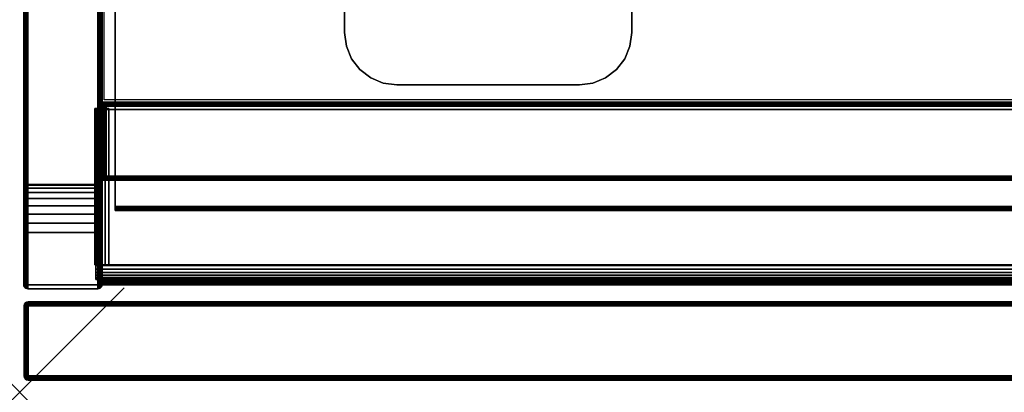
# Model space of a CAD drawing. Units: inches. Extents: x -0.2 to 36, y -21.1 to 0.
# Drawn here: x 0 to 9.4, y -20 to -16.4 of the extents above; entities that cross this region are included whole.
import ezdxf

# ---------------------------------------------------------------- set-up
doc = ezdxf.new("R2010")
doc.units = ezdxf.units.IN
doc.header["$MEASUREMENT"] = 0
doc.header["$PDMODE"] = 3
doc.header["$PDSIZE"] = 1
for name, color, linetype in [('A-FURN-3-NODE', 7, 'Continuous'), ('A-FURN-3-STOR-LWR-CSTR-HRDWR', 254, 'Continuous'), ('A-FURN-3-STOR-LWR-HRDWR-RAIL', 253, 'Continuous'), ('A-FURN-3-STOR-LWR-WD-BTTM-EDGE-HORZ', 255, 'Continuous'), ('A-FURN-3-STOR-LWR-WD-BTTM-SRFC-HORZ', 255, 'Continuous'), ('A-FURN-3-STOR-LWR-WD-DR-EDGE-HORZ', 255, 'Continuous'), ('A-FURN-3-STOR-LWR-WD-DR-EDGE-VERT', 255, 'Continuous'), ('A-FURN-3-STOR-LWR-WD-DR-SRFC-VERT', 255, 'Continuous'), ('A-FURN-3-STOR-LWR-WD-FRNT-EDGE-VERT', 255, 'Continuous'), ('A-FURN-3-STOR-LWR-WD-FRNT-SRFC-VERT', 255, 'Continuous'), ('A-FURN-3-STOR-LWR-WD-SDPNL-CORE', 33, 'Continuous'), ('A-FURN-3-STOR-LWR-WD-SDPNL-EDGE-HORZ', 255, 'Continuous'), ('A-FURN-3-STOR-LWR-WD-SDPNL-EDGE-VERT', 255, 'Continuous'), ('A-FURN-3-STOR-LWR-WD-SDPNL-SRFC-VERT', 255, 'Continuous'), ('A-FURN-3-STOR-LWR-WD-SHLF-CORE', 33, 'Continuous'), ('A-FURN-3-STOR-LWR-WD-SHLF-EDGE-HORZ', 255, 'Continuous'), ('A-FURN-3-STOR-LWR-WD-SHLF-SRFC-HORZ', 255, 'Continuous')]:
    doc.layers.add(name, color=color, linetype=linetype)

msp = doc.modelspace()

# ---------------------------------------------------------------- linework, layer by layer
at = {"layer": 'A-FURN-3-NODE'}
msp.add_point((0, -20), dxfattribs=at)
at = {"layer": 'A-FURN-3-STOR-LWR-CSTR-HRDWR'}
for points in [[(3.112, -16.5525, 2.9562), (3.112, -16.5525, 3.113), (3.112, -13.8025, 3.113), (3.112, -13.8025, 2.9562)], [(5.862, -16.5525, 3.113), (5.862, -16.5525, 2.9562), (5.862, -13.8025, 2.9562), (5.862, -13.8025, 3.113)], [(5.362, -17.0525, 2.9562), (5.362, -17.0525, 3.113), (3.612, -17.0525, 3.113), (3.612, -17.0525, 2.9562)]]:
    msp.add_3dface(points, dxfattribs=at)
for points, invisible_edges in [([(3.112, -16.5525, 2.9562), (3.112, -13.8025, 2.9562), (5.862, -13.8025, 2.9562), (5.862, -16.5525, 2.9562)], 10), ([(3.129, -16.6819, 2.9562), (3.112, -16.5525, 2.9562), (5.862, -16.5525, 2.9562), (5.845, -16.6819, 2.9562)], 10), ([(3.179, -16.8025, 2.9562), (3.129, -16.6819, 2.9562), (5.845, -16.6819, 2.9562), (5.795, -16.8025, 2.9562)], 10), ([(3.2584, -16.9061, 2.9562), (3.179, -16.8025, 2.9562), (5.795, -16.8025, 2.9562), (5.7156, -16.9061, 2.9562)], 10), ([(3.362, -16.9855, 2.9562), (3.2584, -16.9061, 2.9562), (5.7156, -16.9061, 2.9562), (5.612, -16.9855, 2.9562)], 10), ([(3.4826, -17.0355, 2.9562), (3.362, -16.9855, 2.9562), (5.612, -16.9855, 2.9562), (5.4914, -17.0355, 2.9562)], 10), ([(3.612, -17.0525, 2.9562), (3.4826, -17.0355, 2.9562), (5.4914, -17.0355, 2.9562), (5.362, -17.0525, 2.9562)], 2)]:
    msp.add_3dface(points, dxfattribs=dict(at, invisible_edges=invisible_edges))
at = {"layer": 'A-FURN-3-STOR-LWR-HRDWR-RAIL'}
for points in [[(0.7205, -17.2877, 27.8655), (0.7205, -17.2782, 27.25), (0.7205, -18.7782, 27.25), (0.7205, -18.7782, 27.8655)], [(0.855, -18.7782, 27.25), (0.7205, -18.7782, 27.25), (0.7205, -17.2782, 27.25), (0.855, -17.2782, 27.25)], [(0.855, -17.2782, 27.25), (0.855, -17.2877, 27.8655), (0.855, -18.7782, 27.8655), (0.855, -18.7782, 27.25)], [(35.0765, -18.7782, 28), (35.0765, -17.2877, 28), (0.855, -17.2877, 28), (0.855, -18.7782, 28)], [(35.0765, -17.2877, 27.8655), (35.0765, -18.7782, 27.8655), (0.855, -18.7782, 27.8655), (0.855, -17.2877, 27.8655)], [(0.7205, -18.7782, 27.25), (0.855, -18.7782, 27.25), (0.855, -18.7782, 27.8655), (0.7205, -18.7782, 27.8655)], [(0.73, -18.7832, 28), (0.855, -18.7832, 28), (0.855, -18.7832, 27.8655), (0.73, -18.7832, 27.8605)], [(35.2015, -18.7832, 27.25), (35.2015, -18.9177, 27.25), (0.73, -18.9177, 27.25), (0.73, -18.7832, 27.25)], [(0.855, -18.7782, 27.8655), (0.855, -18.7832, 27.8655), (0.855, -18.7832, 28), (0.855, -18.7782, 28)], [(0.73, -18.9177, 27.8655), (0.73, -18.9177, 27.25), (35.2015, -18.9177, 27.25), (35.2015, -18.9177, 27.8655)]]:
    msp.add_3dface(points, dxfattribs=at)
for points, invisible_edges in [([(0.855, -17.2877, 27.8655), (0.855, -17.2782, 27.25), (0.7205, -17.2782, 27.25), (0.7205, -17.2877, 27.8655)], 8), ([(0.855, -17.2877, 27.8655), (0.7205, -17.2877, 27.8655), (0.7251, -17.2877, 27.9003), (0.7385, -17.2877, 27.9328)], 9), ([(0.855, -17.2877, 27.8655), (0.7385, -17.2877, 27.9328), (0.7599, -17.2877, 27.9606), (0.7877, -17.2877, 27.982)], 9), ([(0.855, -17.2877, 27.8655), (0.7877, -17.2877, 27.982), (0.8202, -17.2877, 27.9954), (35.0765, -17.2877, 27.8655)], 5), ([(35.0765, -17.2877, 27.8655), (0.8202, -17.2877, 27.9954), (0.855, -17.2877, 28), (35.0765, -17.2877, 28)], 9), ([(0.7385, -18.7782, 27.9328), (0.7251, -18.7782, 27.9003), (0.7205, -18.7782, 27.8655), (0.855, -18.7782, 27.8655)], 8), ([(0.73, -18.7832, 27.25), (0.73, -18.9177, 27.25), (0.73, -18.9177, 27.8655), (0.73, -18.7832, 27.8605)], 4), ([(0.73, -18.8505, 27.982), (0.73, -18.8181, 27.9954), (0.73, -18.7832, 28), (0.73, -18.7832, 27.8605)], 8), ([(0.73, -18.8997, 27.9328), (0.73, -18.8783, 27.9606), (0.73, -18.8505, 27.982), (0.73, -18.7832, 27.8605)], 12), ([(0.73, -18.9177, 27.8655), (0.73, -18.9132, 27.9003), (0.73, -18.8997, 27.9328), (0.73, -18.7832, 27.8605)], 12), ([(35.0765, -18.7832, 27.8655), (35.2015, -18.7832, 27.8605), (35.2015, -18.7832, 27.25), (0.73, -18.7832, 27.25)], 8), ([(0.73, -18.7832, 27.25), (0.73, -18.7832, 27.8605), (0.855, -18.7832, 27.8655), (35.0765, -18.7832, 27.8655)], 8), ([(0.7877, -18.7782, 27.982), (0.7599, -18.7782, 27.9606), (0.7385, -18.7782, 27.9328), (0.855, -18.7782, 27.8605)], 12), ([(0.855, -18.7782, 28), (0.8202, -18.7782, 27.9954), (0.7877, -18.7782, 27.982), (0.855, -18.7782, 27.8655)], 4)]:
    msp.add_3dface(points, dxfattribs=dict(at, invisible_edges=invisible_edges))
at = {"layer": 'A-FURN-3-STOR-LWR-WD-BTTM-SRFC-HORZ'}
for points in [[(0.789, -0.828, 5.527), (0.789, -18.9297, 5.527), (35.211, -18.9297, 5.527), (35.211, -0.828, 5.527)], [(0.809, -17.198, 2.777), (0.809, -0.848, 2.777), (35.191, -0.848, 2.777), (35.191, -17.198, 2.777)], [(35.211, -18.9297, 4.527), (0.789, -18.9297, 4.527), (0.789, -17.218, 4.527), (35.211, -17.218, 4.527)]]:
    msp.add_3dface(points, dxfattribs=at)
at = {"layer": 'A-FURN-3-STOR-LWR-WD-DR-SRFC-VERT'}
for points in [[(17.7735, -19.132, 4.527), (0.0815, -19.132, 4.527), (0.0815, -19.132, 27.7809), (17.7735, -19.132, 27.7809)], [(17.7735, -19.882, 27.7809), (0.0815, -19.882, 27.7809), (0.0815, -19.882, 4.527), (17.7735, -19.882, 4.527)]]:
    msp.add_3dface(points, dxfattribs=at)
at = {"layer": 'A-FURN-3-STOR-LWR-WD-FRNT-SRFC-VERT'}
for points in [[(35.211, -17.218, 4.527), (35.211, -17.218, 0.539), (0.789, -17.218, 0.539), (0.789, -17.218, 4.527)], [(0.789, -17.968, 4.527), (0.789, -17.968, 0.539), (35.211, -17.968, 0.539), (35.211, -17.968, 4.527)]]:
    msp.add_3dface(points, dxfattribs=at)
at = {"layer": 'A-FURN-3-STOR-LWR-WD-SDPNL-CORE'}
msp.add_3dface([(0.789, -0.078, 28), (0.039, -0.078, 28), (0.039, -18.9687, 28), (0.789, -18.9687, 28)], dxfattribs=at)
at = {"layer": 'A-FURN-3-STOR-LWR-WD-SDPNL-EDGE-VERT'}
for points, invisible_edges in [([(0.039, -18.9687, 28), (0.0403, -18.9788, 28), (0.7877, -18.9788, 28), (0.789, -18.9687, 28)], 2), ([(0.7838, -18.9882, 28), (0.7877, -18.9788, 28), (0.0403, -18.9788, 28), (0.0442, -18.9882, 28)], 10), ([(0.0442, -18.9882, 28), (0.0504, -18.9963, 28), (0.7776, -18.9963, 28), (0.7838, -18.9882, 28)], 10), ([(0.7695, -19.0025, 28), (0.7776, -18.9963, 28), (0.0504, -18.9963, 28), (0.0585, -19.0025, 28)], 10), ([(0.0585, -19.0025, 28), (0.0679, -19.0064, 28), (0.7601, -19.0064, 28), (0.7695, -19.0025, 28)], 10), ([(0.75, -19.0077, 28), (0.7601, -19.0064, 28), (0.0679, -19.0064, 28), (0.078, -19.0077, 28)], 2)]:
    msp.add_3dface(points, dxfattribs=dict(at, invisible_edges=invisible_edges))
at = {"layer": 'A-FURN-3-STOR-LWR-WD-SDPNL-SRFC-VERT'}
for points, invisible_edges in [([(0.039, -0.078, 28), (0.039, -0.078, 0.539), (0.039, -17.968, 0.539), (0.039, -17.968, 4.027)], 8), ([(0.039, -18.468, 4.527), (0.039, -18.9687, 4.527), (0.039, -18.9687, 28), (0.039, -0.078, 28)], 8), ([(0.039, -0.078, 28), (0.039, -0.078, 28), (0.039, -18.3705, 4.5174), (0.039, -18.468, 4.527)], 10), ([(0.039, -18.2767, 4.4889), (0.039, -18.2767, 4.4889), (0.039, -18.3705, 4.5174), (0.039, -0.078, 28)], 12), ([(0.039, -0.078, 28), (0.039, -0.078, 28), (0.039, -18.1902, 4.4427), (0.039, -18.2767, 4.4889)], 10), ([(0.039, -18.1144, 4.3806), (0.039, -18.1144, 4.3806), (0.039, -18.1902, 4.4427), (0.039, -0.078, 28)], 12), ([(0.039, -18.0523, 4.3048), (0.039, -18.0523, 4.3048), (0.039, -18.1144, 4.3806), (0.039, -0.078, 28)], 12), ([(0.039, -18.0061, 4.2183), (0.039, -18.0061, 4.2183), (0.039, -18.0523, 4.3048), (0.039, -0.078, 28)], 12), ([(0.039, -0.078, 28), (0.039, -0.078, 28), (0.039, -17.9776, 4.1245), (0.039, -18.0061, 4.2183)], 10), ([(0.039, -17.968, 4.027), (0.039, -17.968, 4.027), (0.039, -17.9776, 4.1245), (0.039, -0.078, 28)], 12), ([(0.789, -17.968, 0.539), (0.789, -0.078, 0.539), (0.789, -0.078, 28), (0.789, -17.968, 4.027)], 4), ([(0.789, -18.9687, 28), (0.789, -18.9687, 4.527), (0.789, -18.468, 4.527), (0.789, -0.078, 28)], 4), ([(0.789, -18.3705, 4.5174), (0.789, -0.078, 28), (0.789, -0.078, 28), (0.789, -18.468, 4.527)], 5), ([(0.789, -18.3705, 4.5174), (0.789, -18.2767, 4.4889), (0.789, -18.2767, 4.4889), (0.789, -0.078, 28)], 12), ([(0.789, -18.1902, 4.4427), (0.789, -0.078, 28), (0.789, -0.078, 28), (0.789, -18.2767, 4.4889)], 5), ([(0.789, -18.1902, 4.4427), (0.789, -18.1144, 4.3806), (0.789, -18.1144, 4.3806), (0.789, -0.078, 28)], 12), ([(0.789, -18.1144, 4.3806), (0.789, -18.0523, 4.3048), (0.789, -18.0523, 4.3048), (0.789, -0.078, 28)], 12), ([(0.789, -18.0523, 4.3048), (0.789, -18.0061, 4.2183), (0.789, -18.0061, 4.2183), (0.789, -0.078, 28)], 12), ([(0.789, -17.9776, 4.1245), (0.789, -0.078, 28), (0.789, -0.078, 28), (0.789, -18.0061, 4.2183)], 5), ([(0.789, -17.9776, 4.1245), (0.789, -17.968, 4.027), (0.789, -17.968, 4.027), (0.789, -0.078, 28)], 12)]:
    msp.add_3dface(points, dxfattribs=dict(at, invisible_edges=invisible_edges))
at = {"layer": 'A-FURN-3-STOR-LWR-WD-SHLF-CORE'}
msp.add_3dface([(0.914, -18.218, 17.268), (0.914, -18.218, 18.018), (0.914, -0.992, 18.018), (0.914, -0.992, 17.268)], dxfattribs=at)
at = {"layer": 'A-FURN-3-STOR-LWR-WD-SHLF-EDGE-HORZ'}
for points, invisible_edges in [([(0.914, -18.2281, 17.2693), (0.914, -18.2281, 18.0167), (0.914, -18.218, 18.018), (0.914, -18.218, 17.268)], 1), ([(0.914, -18.2281, 18.0167), (0.914, -18.2281, 17.2693), (0.914, -18.2375, 17.2732), (0.914, -18.2375, 18.0128)], 5), ([(0.914, -18.2456, 17.2794), (0.914, -18.2456, 18.0066), (0.914, -18.2375, 18.0128), (0.914, -18.2375, 17.2732)], 5), ([(0.914, -18.2456, 18.0066), (0.914, -18.2456, 17.2794), (0.914, -18.2518, 17.2875), (0.914, -18.2518, 17.9985)], 5), ([(0.914, -18.2557, 17.2969), (0.914, -18.2557, 17.9891), (0.914, -18.2518, 17.9985), (0.914, -18.2518, 17.2875)], 5), ([(0.914, -18.2557, 17.9891), (0.914, -18.2557, 17.2969), (0.914, -18.257, 17.307), (0.914, -18.257, 17.979)], 1)]:
    msp.add_3dface(points, dxfattribs=dict(at, invisible_edges=invisible_edges))
at = {"layer": 'A-FURN-3-STOR-LWR-WD-SHLF-SRFC-HORZ'}
for points in [[(0.914, -18.218, 18.018), (35.086, -18.218, 18.018), (35.086, -0.992, 18.018), (0.914, -0.992, 18.018)], [(0.914, -0.992, 17.268), (35.086, -0.992, 17.268), (35.086, -18.218, 17.268), (0.914, -18.218, 17.268)]]:
    msp.add_3dface(points, dxfattribs=at)

# ---------------------------------------------------------------- meshes
at = {"layer": 'A-FURN-3-STOR-LWR-CSTR-HRDWR'}
mesh = msp.add_polymesh((2, 7), dxfattribs=at)
for k, corner in enumerate([(3.612, -17.0525, 3.113), (3.4826, -17.0355, 3.113), (3.362, -16.9855, 3.113), (3.2584, -16.9061, 3.113), (3.179, -16.8025, 3.113), (3.129, -16.6819, 3.113), (3.112, -16.5525, 3.113), (3.612, -17.0525, 2.9562), (3.4826, -17.0355, 2.9562), (3.362, -16.9855, 2.9562), (3.2584, -16.9061, 2.9562), (3.179, -16.8025, 2.9562), (3.129, -16.6819, 2.9562), (3.112, -16.5525, 2.9562)]):
    mesh.set_mesh_vertex(divmod(k, 7), corner)
mesh = msp.add_polymesh((2, 7), dxfattribs=at)
for k, corner in enumerate([(5.362, -17.0525, 2.9562), (5.4914, -17.0355, 2.9562), (5.612, -16.9855, 2.9562), (5.7156, -16.9061, 2.9562), (5.795, -16.8025, 2.9562), (5.845, -16.6819, 2.9562), (5.862, -16.5525, 2.9562), (5.362, -17.0525, 3.113), (5.4914, -17.0355, 3.113), (5.612, -16.9855, 3.113), (5.7156, -16.9061, 3.113), (5.795, -16.8025, 3.113), (5.845, -16.6819, 3.113), (5.862, -16.5525, 3.113)]):
    mesh.set_mesh_vertex(divmod(k, 7), corner)
at = {"layer": 'A-FURN-3-STOR-LWR-HRDWR-RAIL'}
mesh = msp.add_polymesh((2, 7), dxfattribs=at)
for k, corner in enumerate([(0.7205, -18.7782, 27.8655), (0.7251, -18.7782, 27.9003), (0.7385, -18.7782, 27.9328), (0.7599, -18.7782, 27.9606), (0.7877, -18.7782, 27.982), (0.8202, -18.7782, 27.9954), (0.855, -18.7782, 28), (0.7205, -17.2877, 27.8655), (0.7251, -17.2877, 27.9003), (0.7385, -17.2877, 27.9328), (0.7599, -17.2877, 27.9606), (0.7877, -17.2877, 27.982), (0.8202, -17.2877, 27.9954), (0.855, -17.2877, 28)]):
    mesh.set_mesh_vertex(divmod(k, 7), corner)
mesh = msp.add_polymesh((2, 7), dxfattribs=at)
for k, corner in enumerate([(0.73, -18.7832, 28), (0.73, -18.8181, 27.9954), (0.73, -18.8505, 27.982), (0.73, -18.8783, 27.9606), (0.73, -18.8997, 27.9328), (0.73, -18.9132, 27.9003), (0.73, -18.9177, 27.8655), (35.2015, -18.7832, 28), (35.2015, -18.8181, 27.9954), (35.2015, -18.8505, 27.982), (35.2015, -18.8783, 27.9606), (35.2015, -18.8997, 27.9328), (35.2015, -18.9132, 27.9003), (35.2015, -18.9177, 27.8655)]):
    mesh.set_mesh_vertex(divmod(k, 7), corner)
at = {"layer": 'A-FURN-3-STOR-LWR-WD-BTTM-EDGE-HORZ'}
mesh = msp.add_polymesh((2, 14), dxfattribs=at)
for k, corner in enumerate([(0.789, -18.9297, 5.527), (0.789, -18.9398, 5.5257), (0.789, -18.9492, 5.5218), (0.789, -18.9573, 5.5156), (0.789, -18.9635, 5.5075), (0.789, -18.9674, 5.4981), (0.789, -18.9687, 5.488), (0.789, -18.9687, 4.566), (0.789, -18.9674, 4.5559), (0.789, -18.9635, 4.5465), (0.789, -18.9573, 4.5384), (0.789, -18.9492, 4.5322), (0.789, -18.9398, 4.5283), (0.789, -18.9297, 4.527), (35.211, -18.9297, 5.527), (35.211, -18.9398, 5.5257), (35.211, -18.9492, 5.5218), (35.211, -18.9573, 5.5156), (35.211, -18.9635, 5.5075), (35.211, -18.9674, 5.4981), (35.211, -18.9687, 5.488), (35.211, -18.9687, 4.566), (35.211, -18.9674, 4.5559), (35.211, -18.9635, 4.5465), (35.211, -18.9573, 4.5384), (35.211, -18.9492, 4.5322), (35.211, -18.9398, 4.5283), (35.211, -18.9297, 4.527)]):
    mesh.set_mesh_vertex(divmod(k, 14), corner)
at = {"layer": 'A-FURN-3-STOR-LWR-WD-DR-EDGE-HORZ'}
mesh = msp.add_polymesh((7, 10), dxfattribs=at)
for k, corner in enumerate([(0.0815, -19.132, 4.527), (0.0815, -19.135, 4.5121), (0.0815, -19.1434, 4.4994), (0.0815, -19.1561, 4.491), (0.0815, -19.171, 4.488), (0.0815, -19.843, 4.488), (0.0815, -19.8579, 4.491), (0.0815, -19.8706, 4.4994), (0.0815, -19.879, 4.5121), (0.0815, -19.882, 4.527), (0.0815, -19.132, 4.527), (0.0776, -19.135, 4.5126), (0.0744, -19.1434, 4.5004), (0.0722, -19.1561, 4.4922), (0.0714, -19.171, 4.4893), (0.0714, -19.843, 4.4893), (0.0722, -19.8579, 4.4922), (0.0744, -19.8706, 4.5004), (0.0776, -19.879, 4.5126), (0.0815, -19.882, 4.527), (0.0815, -19.132, 4.527), (0.074, -19.135, 4.5141), (0.0677, -19.1434, 4.5031), (0.0635, -19.1561, 4.4958), (0.062, -19.171, 4.4932), (0.062, -19.843, 4.4932), (0.0635, -19.8579, 4.4958), (0.0677, -19.8706, 4.5031), (0.074, -19.879, 4.5141), (0.0815, -19.882, 4.527), (0.0815, -19.132, 4.527), (0.0709, -19.135, 4.5164), (0.062, -19.1434, 4.5075), (0.056, -19.1561, 4.5015), (0.0539, -19.171, 4.4994), (0.0539, -19.843, 4.4994), (0.056, -19.8579, 4.5015), (0.062, -19.8706, 4.5075), (0.0709, -19.879, 4.5164), (0.0815, -19.882, 4.527), (0.0815, -19.132, 4.527), (0.0686, -19.135, 4.5195), (0.0576, -19.1434, 4.5132), (0.0503, -19.1561, 4.509), (0.0477, -19.171, 4.5075), (0.0477, -19.843, 4.5075), (0.0503, -19.8579, 4.509), (0.0576, -19.8706, 4.5132), (0.0686, -19.879, 4.5195), (0.0815, -19.882, 4.527), (0.0815, -19.132, 4.527), (0.0671, -19.135, 4.5231), (0.0549, -19.1434, 4.5199), (0.0467, -19.1561, 4.5177), (0.0438, -19.171, 4.5169), (0.0438, -19.843, 4.5169), (0.0467, -19.8579, 4.5177), (0.0549, -19.8706, 4.5199), (0.0671, -19.879, 4.5231), (0.0815, -19.882, 4.527), (0.0815, -19.132, 4.527), (0.0666, -19.135, 4.527), (0.0539, -19.1434, 4.527), (0.0455, -19.1561, 4.527), (0.0425, -19.171, 4.527), (0.0425, -19.843, 4.527), (0.0455, -19.8579, 4.527), (0.0539, -19.8706, 4.527), (0.0666, -19.879, 4.527), (0.0815, -19.882, 4.527)]):
    mesh.set_mesh_vertex(divmod(k, 10), corner)
mesh = msp.add_polymesh((7, 10), dxfattribs=at)
for k, corner in enumerate([(0.0815, -19.132, 27.7809), (0.0666, -19.135, 27.7809), (0.0539, -19.1434, 27.7809), (0.0455, -19.1561, 27.7809), (0.0425, -19.171, 27.7809), (0.0425, -19.843, 27.7809), (0.0455, -19.8579, 27.7809), (0.0539, -19.8706, 27.7809), (0.0666, -19.879, 27.7809), (0.0815, -19.882, 27.7809), (0.0815, -19.132, 27.7809), (0.0671, -19.135, 27.7848), (0.0549, -19.1434, 27.788), (0.0467, -19.1561, 27.7902), (0.0438, -19.171, 27.791), (0.0438, -19.843, 27.791), (0.0467, -19.8579, 27.7902), (0.0549, -19.8706, 27.788), (0.0671, -19.879, 27.7848), (0.0815, -19.882, 27.7809), (0.0815, -19.132, 27.7809), (0.0686, -19.135, 27.7884), (0.0576, -19.1434, 27.7947), (0.0503, -19.1561, 27.7989), (0.0477, -19.171, 27.8004), (0.0477, -19.843, 27.8004), (0.0503, -19.8579, 27.7989), (0.0576, -19.8706, 27.7947), (0.0686, -19.879, 27.7884), (0.0815, -19.882, 27.7809), (0.0815, -19.132, 27.7809), (0.0709, -19.135, 27.7915), (0.062, -19.1434, 27.8004), (0.056, -19.1561, 27.8064), (0.0539, -19.171, 27.8085), (0.0539, -19.843, 27.8085), (0.056, -19.8579, 27.8064), (0.062, -19.8706, 27.8004), (0.0709, -19.879, 27.7915), (0.0815, -19.882, 27.7809), (0.0815, -19.132, 27.7809), (0.074, -19.135, 27.7938), (0.0677, -19.1434, 27.8048), (0.0635, -19.1561, 27.8121), (0.062, -19.171, 27.8147), (0.062, -19.843, 27.8147), (0.0635, -19.8579, 27.8121), (0.0677, -19.8706, 27.8048), (0.074, -19.879, 27.7938), (0.0815, -19.882, 27.7809), (0.0815, -19.132, 27.7809), (0.0776, -19.135, 27.7953), (0.0744, -19.1434, 27.8075), (0.0722, -19.1561, 27.8157), (0.0714, -19.171, 27.8186), (0.0714, -19.843, 27.8186), (0.0722, -19.8579, 27.8157), (0.0744, -19.8706, 27.8075), (0.0776, -19.879, 27.7953), (0.0815, -19.882, 27.7809), (0.0815, -19.132, 27.7809), (0.0815, -19.135, 27.7958), (0.0815, -19.1434, 27.8085), (0.0815, -19.1561, 27.8169), (0.0815, -19.171, 27.8199), (0.0815, -19.843, 27.8199), (0.0815, -19.8579, 27.8169), (0.0815, -19.8706, 27.8085), (0.0815, -19.879, 27.7958), (0.0815, -19.882, 27.7809)]):
    mesh.set_mesh_vertex(divmod(k, 10), corner)
mesh = msp.add_polymesh((2, 10), dxfattribs=at)
for k, corner in enumerate([(17.7735, -19.132, 4.527), (17.7735, -19.135, 4.5121), (17.7735, -19.1434, 4.4994), (17.7735, -19.1561, 4.491), (17.7735, -19.171, 4.488), (17.7735, -19.843, 4.488), (17.7735, -19.8579, 4.491), (17.7735, -19.8706, 4.4994), (17.7735, -19.879, 4.5121), (17.7735, -19.882, 4.527), (0.0815, -19.132, 4.527), (0.0815, -19.135, 4.5121), (0.0815, -19.1434, 4.4994), (0.0815, -19.1561, 4.491), (0.0815, -19.171, 4.488), (0.0815, -19.843, 4.488), (0.0815, -19.8579, 4.491), (0.0815, -19.8706, 4.4994), (0.0815, -19.879, 4.5121), (0.0815, -19.882, 4.527)]):
    mesh.set_mesh_vertex(divmod(k, 10), corner)
mesh = msp.add_polymesh((2, 10), dxfattribs=at)
for k, corner in enumerate([(0.0815, -19.132, 27.7809), (0.0815, -19.135, 27.7958), (0.0815, -19.1434, 27.8085), (0.0815, -19.1561, 27.8169), (0.0815, -19.171, 27.8199), (0.0815, -19.843, 27.8199), (0.0815, -19.8579, 27.8169), (0.0815, -19.8706, 27.8085), (0.0815, -19.879, 27.7958), (0.0815, -19.882, 27.7809), (17.7735, -19.132, 27.7809), (17.7735, -19.135, 27.7958), (17.7735, -19.1434, 27.8085), (17.7735, -19.1561, 27.8169), (17.7735, -19.171, 27.8199), (17.7735, -19.843, 27.8199), (17.7735, -19.8579, 27.8169), (17.7735, -19.8706, 27.8085), (17.7735, -19.879, 27.7958), (17.7735, -19.882, 27.7809)]):
    mesh.set_mesh_vertex(divmod(k, 10), corner)
at = {"layer": 'A-FURN-3-STOR-LWR-WD-DR-EDGE-VERT'}
mesh = msp.add_polymesh((2, 10), dxfattribs=at)
for k, corner in enumerate([(0.0815, -19.132, 4.527), (0.0666, -19.135, 4.527), (0.0539, -19.1434, 4.527), (0.0455, -19.1561, 4.527), (0.0425, -19.171, 4.527), (0.0425, -19.843, 4.527), (0.0455, -19.8579, 4.527), (0.0539, -19.8706, 4.527), (0.0666, -19.879, 4.527), (0.0815, -19.882, 4.527), (0.0815, -19.132, 27.7809), (0.0666, -19.135, 27.7809), (0.0539, -19.1434, 27.7809), (0.0455, -19.1561, 27.7809), (0.0425, -19.171, 27.7809), (0.0425, -19.843, 27.7809), (0.0455, -19.8579, 27.7809), (0.0539, -19.8706, 27.7809), (0.0666, -19.879, 27.7809), (0.0815, -19.882, 27.7809)]):
    mesh.set_mesh_vertex(divmod(k, 10), corner)
at = {"layer": 'A-FURN-3-STOR-LWR-WD-FRNT-EDGE-VERT'}
mesh = msp.add_polymesh((2, 14), dxfattribs=at)
for k, corner in enumerate([(0.789, -17.968, 0.539), (0.791, -17.966, 0.527), (0.7961, -17.9609, 0.5168), (0.803, -17.954, 0.5092), (0.811, -17.946, 0.504), (0.8196, -17.9374, 0.501), (0.8284, -17.9286, 0.5), (0.8284, -17.2566, 0.5), (0.8196, -17.2486, 0.501), (0.811, -17.24, 0.504), (0.803, -17.232, 0.5092), (0.7961, -17.2251, 0.5168), (0.791, -17.22, 0.527), (0.789, -17.218, 0.539), (35.211, -17.968, 0.539), (35.209, -17.966, 0.527), (35.2039, -17.9609, 0.5168), (35.197, -17.954, 0.5092), (35.189, -17.946, 0.504), (35.1804, -17.9374, 0.501), (35.1716, -17.9286, 0.5), (35.1716, -17.2566, 0.5), (35.1804, -17.2486, 0.501), (35.189, -17.24, 0.504), (35.197, -17.232, 0.5092), (35.2039, -17.2251, 0.5168), (35.209, -17.22, 0.527), (35.211, -17.218, 0.539)]):
    mesh.set_mesh_vertex(divmod(k, 14), corner)
mesh = msp.add_polymesh((2, 7), dxfattribs=at)
for k, corner in enumerate([(0.789, -17.218, 0.539), (0.791, -17.22, 0.527), (0.7961, -17.2251, 0.5168), (0.803, -17.232, 0.5092), (0.811, -17.24, 0.504), (0.8196, -17.2486, 0.501), (0.8284, -17.2574, 0.5), (0.789, -17.968, 0.539), (0.791, -17.966, 0.527), (0.7961, -17.9609, 0.5168), (0.803, -17.954, 0.5092), (0.811, -17.946, 0.504), (0.8196, -17.9374, 0.501), (0.8284, -17.9286, 0.5)]):
    mesh.set_mesh_vertex(divmod(k, 7), corner)
at = {"layer": 'A-FURN-3-STOR-LWR-WD-SDPNL-EDGE-HORZ'}
mesh = msp.add_polymesh((2, 14), dxfattribs=at)
for k, corner in enumerate([(0.789, -17.968, 0.539), (0.7877, -17.9781, 0.5289), (0.7838, -17.9875, 0.5195), (0.7776, -17.9956, 0.5114), (0.7695, -18.0018, 0.5052), (0.7601, -18.0057, 0.5013), (0.75, -18.007, 0.5), (0.078, -18.007, 0.5), (0.0679, -18.0057, 0.5013), (0.0585, -18.0018, 0.5052), (0.0504, -17.9956, 0.5114), (0.0442, -17.9875, 0.5195), (0.0403, -17.9781, 0.5289), (0.039, -17.968, 0.539), (0.789, -0.078, 0.539), (0.7877, -0.0679, 0.5289), (0.7838, -0.0585, 0.5195), (0.7776, -0.0504, 0.5114), (0.7695, -0.0442, 0.5052), (0.7601, -0.0403, 0.5013), (0.75, -0.039, 0.5), (0.078, -0.039, 0.5), (0.0679, -0.0403, 0.5013), (0.0585, -0.0442, 0.5052), (0.0504, -0.0504, 0.5114), (0.0442, -0.0585, 0.5195), (0.0403, -0.0679, 0.5289), (0.039, -0.078, 0.539)]):
    mesh.set_mesh_vertex(divmod(k, 14), corner)
mesh = msp.add_polymesh((9, 14), dxfattribs=at)
for k, corner in enumerate([(0.039, -17.968, 4.027), (0.0403, -17.9781, 4.027), (0.0442, -17.9875, 4.027), (0.0504, -17.9956, 4.027), (0.0585, -18.0018, 4.027), (0.0679, -18.0057, 4.027), (0.078, -18.007, 4.027), (0.75, -18.007, 4.027), (0.7601, -18.0057, 4.027), (0.7695, -18.0018, 4.027), (0.7776, -17.9956, 4.027), (0.7838, -17.9875, 4.027), (0.7877, -17.9781, 4.027), (0.789, -17.968, 4.027), (0.039, -17.9776, 4.1245), (0.0403, -17.9875, 4.1226), (0.0442, -17.9967, 4.1207), (0.0504, -18.0047, 4.1192), (0.0585, -18.0107, 4.118), (0.0679, -18.0146, 4.1172), (0.078, -18.0159, 4.1169), (0.75, -18.0159, 4.1169), (0.7601, -18.0146, 4.1172), (0.7695, -18.0107, 4.118), (0.7776, -18.0047, 4.1192), (0.7838, -17.9967, 4.1207), (0.7877, -17.9875, 4.1226), (0.789, -17.9776, 4.1245), (0.039, -18.0061, 4.2183), (0.0403, -18.0154, 4.2145), (0.0442, -18.0241, 4.2109), (0.0504, -18.0315, 4.2078), (0.0585, -18.0373, 4.2054), (0.0679, -18.0409, 4.2039), (0.078, -18.0421, 4.2034), (0.75, -18.0421, 4.2034), (0.7601, -18.0409, 4.2039), (0.7695, -18.0373, 4.2054), (0.7776, -18.0315, 4.2078), (0.7838, -18.0241, 4.2109), (0.7877, -18.0154, 4.2145), (0.789, -18.0061, 4.2183), (0.039, -18.0523, 4.3048), (0.0403, -18.0607, 4.2992), (0.0442, -18.0685, 4.294), (0.0504, -18.0752, 4.2895), (0.0585, -18.0803, 4.286), (0.0679, -18.0836, 4.2839), (0.078, -18.0847, 4.2831), (0.75, -18.0847, 4.2831), (0.7601, -18.0836, 4.2839), (0.7695, -18.0803, 4.286), (0.7776, -18.0752, 4.2895), (0.7838, -18.0685, 4.294), (0.7877, -18.0607, 4.2992), (0.789, -18.0523, 4.3048), (0.039, -18.1144, 4.3806), (0.0403, -18.1216, 4.3734), (0.0442, -18.1282, 4.3668), (0.0504, -18.1339, 4.3611), (0.0585, -18.1383, 4.3567), (0.0679, -18.1411, 4.3539), (0.078, -18.142, 4.353), (0.75, -18.142, 4.353), (0.7601, -18.1411, 4.3539), (0.7695, -18.1383, 4.3567), (0.7776, -18.1339, 4.3611), (0.7838, -18.1282, 4.3668), (0.7877, -18.1216, 4.3734), (0.789, -18.1144, 4.3806), (0.039, -18.1902, 4.4427), (0.0403, -18.1958, 4.4343), (0.0442, -18.201, 4.4265), (0.0504, -18.2055, 4.4198), (0.0585, -18.209, 4.4147), (0.0679, -18.2111, 4.4114), (0.078, -18.2119, 4.4103), (0.75, -18.2119, 4.4103), (0.7601, -18.2111, 4.4114), (0.7695, -18.209, 4.4147), (0.7776, -18.2055, 4.4198), (0.7838, -18.201, 4.4265), (0.7877, -18.1958, 4.4343), (0.789, -18.1902, 4.4427), (0.039, -18.2767, 4.4889), (0.0403, -18.2805, 4.4796), (0.0442, -18.2841, 4.4709), (0.0504, -18.2872, 4.4635), (0.0585, -18.2896, 4.4577), (0.0679, -18.2911, 4.4541), (0.078, -18.2916, 4.4529), (0.75, -18.2916, 4.4529), (0.7601, -18.2911, 4.4541), (0.7695, -18.2896, 4.4577), (0.7776, -18.2872, 4.4635), (0.7838, -18.2841, 4.4709), (0.7877, -18.2805, 4.4796), (0.789, -18.2767, 4.4889), (0.039, -18.3705, 4.5174), (0.0403, -18.3724, 4.5075), (0.0442, -18.3743, 4.4983), (0.0504, -18.3758, 4.4903), (0.0585, -18.377, 4.4843), (0.0679, -18.3778, 4.4804), (0.078, -18.3781, 4.4791), (0.75, -18.3781, 4.4791), (0.7601, -18.3778, 4.4804), (0.7695, -18.377, 4.4843), (0.7776, -18.3758, 4.4903), (0.7838, -18.3743, 4.4983), (0.7877, -18.3724, 4.5075), (0.789, -18.3705, 4.5174), (0.039, -18.468, 4.527), (0.0403, -18.468, 4.5169), (0.0442, -18.468, 4.5075), (0.0504, -18.468, 4.4994), (0.0585, -18.468, 4.4932), (0.0679, -18.468, 4.4893), (0.078, -18.468, 4.488), (0.75, -18.468, 4.488), (0.7601, -18.468, 4.4893), (0.7695, -18.468, 4.4932), (0.7776, -18.468, 4.4994), (0.7838, -18.468, 4.5075), (0.7877, -18.468, 4.5169), (0.789, -18.468, 4.527)]):
    mesh.set_mesh_vertex(divmod(k, 14), corner)
mesh = msp.add_polymesh((2, 14), dxfattribs=at)
for k, corner in enumerate([(0.789, -18.9687, 4.527), (0.7877, -18.9788, 4.5169), (0.7838, -18.9882, 4.5075), (0.7776, -18.9963, 4.4994), (0.7695, -19.0025, 4.4932), (0.7601, -19.0064, 4.4893), (0.75, -19.0077, 4.488), (0.078, -19.0077, 4.488), (0.0679, -19.0064, 4.4893), (0.0585, -19.0025, 4.4932), (0.0504, -18.9963, 4.4994), (0.0442, -18.9882, 4.5075), (0.0403, -18.9788, 4.5169), (0.039, -18.9687, 4.527), (0.789, -18.468, 4.527), (0.7877, -18.468, 4.5169), (0.7838, -18.468, 4.5075), (0.7776, -18.468, 4.4994), (0.7695, -18.468, 4.4932), (0.7601, -18.468, 4.4893), (0.75, -18.468, 4.488), (0.078, -18.468, 4.488), (0.0679, -18.468, 4.4893), (0.0585, -18.468, 4.4932), (0.0504, -18.468, 4.4994), (0.0442, -18.468, 4.5075), (0.0403, -18.468, 4.5169), (0.039, -18.468, 4.527)]):
    mesh.set_mesh_vertex(divmod(k, 14), corner)
at = {"layer": 'A-FURN-3-STOR-LWR-WD-SDPNL-EDGE-VERT'}
mesh = msp.add_polymesh((2, 14), dxfattribs=at)
for k, corner in enumerate([(0.039, -17.968, 0.539), (0.0403, -17.9781, 0.5289), (0.0442, -17.9875, 0.5195), (0.0504, -17.9956, 0.5114), (0.0585, -18.0018, 0.5052), (0.0679, -18.0057, 0.5013), (0.078, -18.007, 0.5), (0.75, -18.007, 0.5), (0.7601, -18.0057, 0.5013), (0.7695, -18.0018, 0.5052), (0.7776, -17.9956, 0.5114), (0.7838, -17.9875, 0.5195), (0.7877, -17.9781, 0.5289), (0.789, -17.968, 0.539), (0.039, -17.968, 4.027), (0.0403, -17.9781, 4.027), (0.0442, -17.9875, 4.027), (0.0504, -17.9956, 4.027), (0.0585, -18.0018, 4.027), (0.0679, -18.0057, 4.027), (0.078, -18.007, 4.027), (0.75, -18.007, 4.027), (0.7601, -18.0057, 4.027), (0.7695, -18.0018, 4.027), (0.7776, -17.9956, 4.027), (0.7838, -17.9875, 4.027), (0.7877, -17.9781, 4.027), (0.789, -17.968, 4.027)]):
    mesh.set_mesh_vertex(divmod(k, 14), corner)
mesh = msp.add_polymesh((2, 14), dxfattribs=at)
for k, corner in enumerate([(0.039, -18.9687, 4.527), (0.0403, -18.9788, 4.5169), (0.0442, -18.9882, 4.5075), (0.0504, -18.9963, 4.4994), (0.0585, -19.0025, 4.4932), (0.0679, -19.0064, 4.4893), (0.078, -19.0077, 4.488), (0.75, -19.0077, 4.488), (0.7601, -19.0064, 4.4893), (0.7695, -19.0025, 4.4932), (0.7776, -18.9963, 4.4994), (0.7838, -18.9882, 4.5075), (0.7877, -18.9788, 4.5169), (0.789, -18.9687, 4.527), (0.039, -18.9687, 28), (0.0403, -18.9788, 28), (0.0442, -18.9882, 28), (0.0504, -18.9963, 28), (0.0585, -19.0025, 28), (0.0679, -19.0064, 28), (0.078, -19.0077, 28), (0.75, -19.0077, 28), (0.7601, -19.0064, 28), (0.7695, -19.0025, 28), (0.7776, -18.9963, 28), (0.7838, -18.9882, 28), (0.7877, -18.9788, 28), (0.789, -18.9687, 28)]):
    mesh.set_mesh_vertex(divmod(k, 14), corner)
at = {"layer": 'A-FURN-3-STOR-LWR-WD-SHLF-EDGE-HORZ'}
mesh = msp.add_polymesh((2, 14), dxfattribs=at)
for k, corner in enumerate([(0.914, -18.218, 18.018), (0.914, -18.2281, 18.0167), (0.914, -18.2375, 18.0128), (0.914, -18.2456, 18.0066), (0.914, -18.2518, 17.9985), (0.914, -18.2557, 17.9891), (0.914, -18.257, 17.979), (0.914, -18.257, 17.307), (0.914, -18.2557, 17.2969), (0.914, -18.2518, 17.2875), (0.914, -18.2456, 17.2794), (0.914, -18.2375, 17.2732), (0.914, -18.2281, 17.2693), (0.914, -18.218, 17.268), (35.086, -18.218, 18.018), (35.086, -18.2281, 18.0167), (35.086, -18.2375, 18.0128), (35.086, -18.2456, 18.0066), (35.086, -18.2518, 17.9985), (35.086, -18.2557, 17.9891), (35.086, -18.257, 17.979), (35.086, -18.257, 17.307), (35.086, -18.2557, 17.2969), (35.086, -18.2518, 17.2875), (35.086, -18.2456, 17.2794), (35.086, -18.2375, 17.2732), (35.086, -18.2281, 17.2693), (35.086, -18.218, 17.268)]):
    mesh.set_mesh_vertex(divmod(k, 14), corner)

doc.saveas('drawing.dxf')
